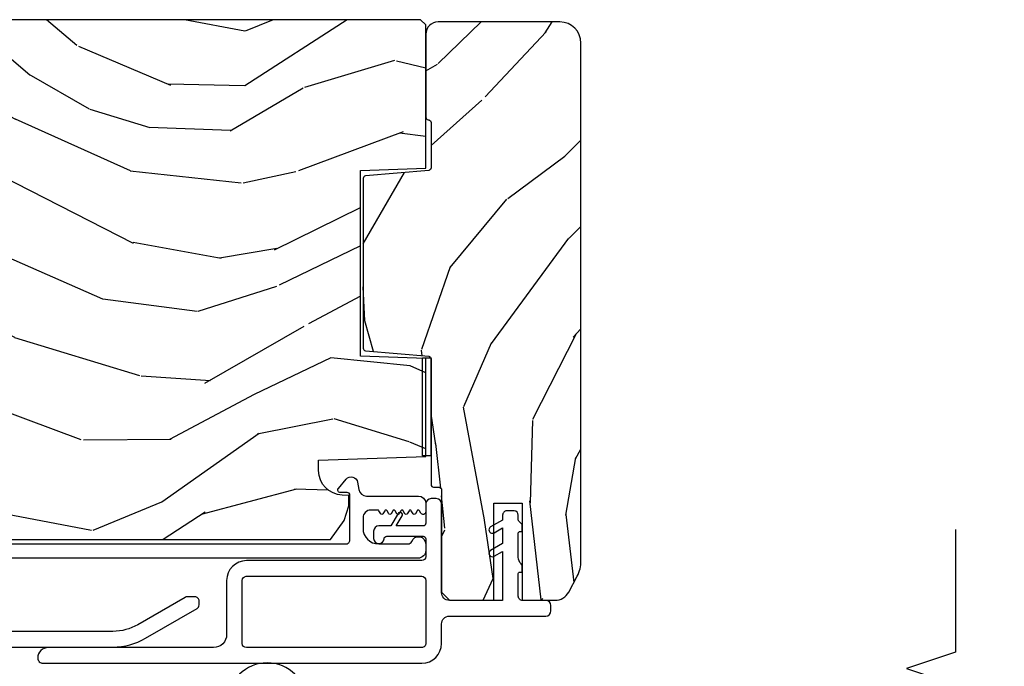
# Model space of a CAD drawing. Units: inches. Extents: x 0 to 201, y 0 to 129.
# Drawn here: x 134 to 138, y 61 to 64 of the extents above; entities that cross this region are included whole.
import ezdxf

# ---------------------------------------------------------------- set-up
doc = ezdxf.new("R2010")
doc.units = ezdxf.units.IN
doc.header["$MEASUREMENT"] = 0
for name, color, linetype in [('DV16_Default', 7, 'Continuous'), ('ZP-ANNO-MARK', 9, 'Continuous'), ('ZP-SECT-ALUM', 63, 'Continuous'), ('ZP-SECT-VINL', 130, 'Continuous'), ('ZP-SECT-WDHA', 11, 'Continuous'), ('ZP-SECT-WOOD', 104, 'Continuous')]:
    doc.layers.add(name, color=color, linetype=linetype)

# ---------------------------------------------------------------- blocks, each defined once
blk = doc.blocks.new('101CS Vin25 LS SPD 3GP Lifestyle (Dual .8125 in 3mm IG) IL')
at = {"layer": 'ZP-SECT-WDHA'}
h = blk.add_hatch(dxfattribs=at)
h.set_pattern_fill('WOOD3', color=256, scale=2, angle=73, pattern_type=2)
h.set_pattern_definition([(68.23640000000003, (-22.93568436656159, -86.57238217387838), (-8.34477137446781, -20.45396798290167), [0.240832, -23.842358]), (84.3099, (-22.84638906230884, -86.34871646654172), (0.42636909446815, 8.235181511295936), [0.305942, -9.892097999999999]), (118, (-22.8160558362498, -86.04428273746944), (-1.91261010378108, 0.5847435903937088), [0.226274, -2.602152]), (119.8476, (-22.92228512444825, -85.84449450375972), (-20.50272857977592, 35.54768828883149), [0.4386339999999987, -43.42478999999983]), (85.9946, (-23.1405911349396, -85.46404413145953), (-1.437476743240215, -18.38297247813529), [0.2668339999999987, -26.41649399999991]), (73, (-23.12195277706951, -85.19786259262578), (-1.327866102480597, 2.497352921371545), [0.5, -1.5]), (63.53769999999998, (-22.97576692470813, -84.71971021464425), (-4.836323452587552, -8.978306718050995), [0.24331, -11.922214]), (67.28939999999999, (-23.45208893478161, -86.41450145332811), (-7.175302374271586, -16.6287403265194), [0.200998, -19.898754]), (73, (-23.37448849871782, -86.22908793622996), (-1.327866102480597, 2.497352921371545), [0.3, -1.7]), (101.3008, (-23.28677698730098, -85.94219650944105), (-5.043499394239715, 24.54716094300748), [0.295296, -29.23435]), (125.125, (-23.34464300990788, -85.65262523422948), (7.224071108844608, -10.57415813511433), [0.45607, -22.347438]), (112.2894, (-23.60704864473223, -85.27960608885964), (-6.054586024953074, 14.3993751268171), [0.2842539999999987, -28.14108799999992]), (79.3402, (-23.71486172576658, -85.01659213569768), (2.76533439438243, 15.88561928555968), [0.362216, -17.748554]), (61.11129999999999, (-23.64786010230489, -84.66062755536208), (-13.92425483963839, -25.02229161617255), [0.38833, -38.444646]), (66.29019999999998, (-24.04499788347869, -86.23323099640001), (7.17528907757296, 16.62874768410003), [0.342344, -33.89214]), (76.3665, (-23.90733931363445, -85.91978224756149), (7.443263674111081, 31.18650071420278), [0.340588, -33.718186]), (106.6901, (-23.82705902914796, -85.5887911964396), (0.7431255040166724, -4.409962367830815), [0.360556, -6.850548]), (120.4896, (-23.93060846892377, -85.24342542870615), (-15.19129255384614, 25.55825994297176), [0.325576, -32.232064]), (87.93140000000001, (-24.09579983531592, -84.96286917326083), (0.6943551067665528, 22.79293410148564), [0.310484, -30.737866]), (73, (-24.08459270437612, -84.65258801009409), (-1.327866102480597, 2.497352921371545), [0.24, -1.76]), (60.00539999999998, (-24.01442349524268, -84.42307486866297), (9.087905524651106, 16.04400167334359), [0.266834, -26.416494]), (73, (-22.42927029260602, -86.07887960478703), (-1.327866102480597, 2.497352921371545), [0, -2]), (296.1524000000001, (-22.63429764207257, -85.72340276170057), (-18.00538888531858, 36.87554735843706), [0.438634, -43.42479]), (279.5651, (-24.35357467272104, -85.53238838558009), (1.327869099233074, -2.497352076502219), [0.1788859999999993, -4.293249999999978]), (261.1301, (-24.32384976499964, -85.708786882912), (-1.595852046107206, -12.0603996767767), [0.282842, -13.859292]), (229.8014, (-24.36746165208348, -85.98824708277054), (-6.748938448303024, -8.393559450670804), [0.152316, -15.07923]), (99.56509999999996, (-22.63429764207257, -85.72340276170057), (-1.327869099233074, 2.497352076502219), [0.2236059999999999, -4.248529999999999]), (79.7098, (-22.67145377672438, -85.50290464003568), (-3.350093459302556, -17.79822734718652), [0.342344, -33.89214]), (62.87529999999996, (-22.61029958735713, -85.16606615481935), (15.67848221527704, 30.76012413734089), [0.568858, -56.31699200000001]), (62.69520000000001, (-22.72529732024969, -86.6367039489174), (5.421060729349783, 10.89091849633435), [0.223606, -22.137072]), (88.5241, (-22.62272335497221, -86.43801177079443), (-0.6943538178398221, -22.79293551970828), [0.37363, -36.989452]), (115.8789, (-22.61310001686832, -86.06450488817546), (15.34964888471387, -31.88084594068392), [0.3821, -37.827846]), (107.6952, (-22.77987517609631, -85.72072291327791), (-7.540852312839225, 23.21929303946757), [0.316228, -31.306548]), (82.4623, (-22.87599338894177, -85.41945676987743), (1.01111154669365, 10.14779136076372), [0.364966, -11.80056]), (66.41809999999998, (-22.82811786059938, -85.05764475544737), (-13.76583238823937, -31.34488541092399), [0.52345, -51.82156]), (64.86989999999992, (-23.20344969823122, -86.49051809655602), (-5.421068605812717, -10.89091361125097), [0.282842, -13.859292]), (84.3099, (-23.08333343067034, -86.23444763307528), (0.42636909446815, 8.235181511295936), [0.305942, -9.892097999999999]), (115.5104, (-23.05300020461129, -85.930013904003), (12.69389479119331, -26.88614988798454), [0.325576, -32.232064]), (118, (-23.19321804178969, -85.63617898753287), (-1.91261010378108, 0.5847435903937088), [0.367696, -2.460732]), (90.3539999999997, (-23.36584063511219, -85.31152310775458), (0.04876202922805728, -27.20289793979688), [0.335262, -33.190848]), (69.63350000000003, (-23.3679121651972, -84.97626841537414), (-11.26852463519538, -30.01700107381327), [0.340588, -33.718186]), (55.89729999999997, (-23.24937969047221, -84.65697223244116), (11.58525502309056, 17.37187083675603), [0.27203, -26.930912]), (64.2538, (-23.68160207621276, -86.34433224419466), (6.005821017315288, 12.80351945054413), [0.263058, -26.042834]), (87.93140000000001, (-23.56733324274632, -86.10738787583317), (0.6943551067665528, 22.79293410148564), [0.310484, -30.737866]), (105.0054, (-23.55612611180652, -85.79710671266645), (2.814114219735262, -11.31727641611973), [0.37736, -18.490604]), (122.8991, (-23.65382811748788, -85.43261484981373), (18.43175097613515, -28.64036637139408), [0.49679, -49.18218]), (88.94539999999999, (-23.92366497924252, -85.0154960801109), (-0.4263644116476313, -8.235181634652655), [0.291204, -14.269016]), (66.99100000000001, (-23.91830528239723, -84.72434101206345), (7.760042155334039, 18.54135163249375), [0.3821, -37.827846]), (49.80139999999996, (-23.76895184436404, -84.3726400729864), (6.748938448303026, 8.393559450670802), [0.152316, -15.07923]), (63.53769999999998, (-24.25538492979058, -86.168909221361), (-4.836323452587552, -8.978306718050995), [0.24331, -11.922214]), (83.00800000000001, (-24.14696353041859, -85.95109094811879), (2.606951578708771, 22.20819262847393), [0.345254, -34.1801]), (110.4054, (-24.10493543617065, -85.608405028808), (-11.52445423798903, 30.71134915766887), [0.428018, -42.37385]), (102.0546, (-22.34155878118924, -85.79198817799814), (-3.557234008732982, 15.72724097270063), [0.205912, -20.385348]), (83.7843, (-22.38456234993544, -85.59061615145251), (-3.618064673815971, -32.35598179133584), [0.4275519999999987, -42.32756599999983]), (65.87499999999999, (-22.33827061442895, -85.16557841757022), (-6.00581031409047, -12.80352490518391), [0.4837359999999999, -15.64078])])
edge = h.paths.add_edge_path()
edge.add_line((5.577959250487496, -1.179288553570569), (5.577959250471508, 1.223711446546207))
edge.add_line((5.577959250471508, 1.223711446546207), (5.557959250465842, 1.243711446535076))
edge.add_line((5.557959250465842, 1.243711446535076), (5.292097144145444, 1.243711446520694))
edge.add_line((5.292097144145444, 1.243711446520694), (5.272173250183883, 1.223787552558579))
edge.add_line((5.272173250183883, 1.223787552558579), (5.264292612048038, 1.133711446473074))
edge.add_line((5.264292612048038, 1.133711446473074), (5.256959250459204, 0.9237114465200902))
edge.add_line((5.256959250459204, 0.9237114465200902), (5.148959250459214, 0.9237114465185412))
edge.add_line((5.148959250459214, 0.9237114465185412), (5.141975510207558, 1.123711446518587))
edge.add_line((5.141975510207558, 1.123711446518587), (4.87285006797083, 1.12371144651502))
edge.add_line((4.87285006797083, 1.12371144651502), (4.864094543201304, 1.223787552553179))
edge.add_line((4.864094543201304, 1.223787552553179), (4.844170649239231, 1.243711446514754))
edge.add_line((4.844170649239231, 1.243711446514754), (4.600734527999066, 1.2437114465115))
edge.add_line((4.600734527999066, 1.2437114465115), (4.557242254820409, 1.201711446510688))
edge.add_line((4.557242254820409, 1.201711446510688), (4.551293025697419, 1.133711446463624))
edge.add_line((4.551293025697419, 1.133711446463624), (4.54395966410857, 0.9237114465105263))
edge.add_line((4.54395966410857, 0.9237114465105263), (4.427959664114184, 0.9237114465089915))
edge.add_line((4.427959664114184, 0.9237114465089915), (4.420626302519793, 1.133711446461919))
edge.add_line((4.420626302519793, 1.133711446461919), (4.415814426020603, 1.188711446513667))
edge.add_line((4.415814426020603, 1.188711446513667), (4.069993891834685, 1.188711446509092))
edge.add_line((4.069993891834685, 1.188711446509092), (4.046140416277694, 1.058711446515633))
edge.add_line((4.046140416277694, 1.058711446515633), (4.043240351640662, 0.9756644616205419))
edge.add_arc((4.013258626830312, 0.9767114465290184), 0.03000000000003623, 270.0000000007786, 357.9999999858579, ccw=False)
edge.add_line((4.013258626830719, 0.9467114465289823), (3.972835958840108, 0.9467114465284423))
edge.add_arc((3.972835958839705, 0.976711446528504), 0.03000000000006164, 182.0000000007735, 270.0000000007692, ccw=False)
edge.add_line((3.942854234029085, 0.975664461627022), (3.937507057865247, 1.128787552545435))
edge.add_line((3.937507057865247, 1.128787552545435), (3.917583163903146, 1.148711446507025))
edge.add_line((3.917583163903146, 1.148711446507025), (3.786818661578081, 1.148711446505291))
edge.add_line((3.786818661578081, 1.148711446505291), (3.587959250474029, 1.033899911969928))
edge.add_line((3.587959250474029, 1.033899911969928), (3.587959250498784, -0.8344681681519264))
edge.add_line((3.587959250498784, -0.8344681681519264), (3.660575331823964, -0.8872268394520235))
edge.add_line((3.660575331823964, -0.8872268394520235), (3.716406890544476, -0.9053676125536301))
edge.add_line((3.716406890544476, -0.9053676125536301), (3.756406890544497, -0.9053676125531043))
edge.add_line((3.756406890544497, -0.9053676125531043), (3.757294622803443, -0.8799462867645618))
edge.add_arc((3.851237360542934, -0.8832268394578164), 0.09399999999980901, 90.00000000075931, 177.9999999980323, ccw=False)
edge.add_line((3.851237360541688, -0.7892268394580073), (3.890959250507365, -0.7892268394574815))
edge.add_line((3.890959250507365, -0.7892268394574815), (3.905278921087756, -1.199288553497706))
edge.add_line((3.905278921087756, -1.199288553497706), (4.28108708460843, -1.199288553492718))
edge.add_line((4.28108708460843, -1.199288553492718), (4.28981727699238, -0.9492885534924627))
edge.add_line((4.28981727699238, -0.9492885534924627), (5.000101224009768, -0.9492885534830551))
edge.add_line((5.000101224009768, -0.9492885534830551), (5.008831416362625, -1.199288553483069))
edge.add_line((5.008831416362625, -1.199288553483069), (5.557959250534168, -1.199288553475793))
edge.add_line((5.557959250534168, -1.199288553475793), (5.577959250487496, -1.179288553570569))
h = blk.add_hatch(dxfattribs=at)
h.set_pattern_fill('WOOD3', color=256, scale=2, angle=323.5990827368504, pattern_type=2)
h.set_pattern_definition([(318.8354827368504, (6.312248181536361, -0.6131750862712364), (-16.52060256355897, 14.6652550770395), [0.240832, -23.842358]), (334.9089827368504, (6.493551777383715, -0.771696397560337), (7.625936321617859, -3.137690288625934), [0.305942, -9.892097999999999]), (8.59908273685039, (6.770622972837018, -0.9014328714220969), (1.186863911840468, 1.609769092249799), [0.226274, -2.602152]), (10.44668273685042, (6.994353543931041, -0.8676004674587521), (40.33971512527536, 7.530431960221019), [0.438634, -43.42479]), (336.5936827368504, (7.425717000178025, -0.7880670240863958), (-16.86164279692584, 7.46223952363597), [0.266834, -26.416494]), (323.5990827368504, (7.670592823749146, -0.89406622705682), (2.796632138675382, 0.4229050495418065), [0.5, -1.5]), (314.1367827368504, (8.07303497227629, -1.190782113198517), (-6.86198287995938, 7.544084239759811), [0.24331, -11.922214]), (317.8884827368503, (6.63270133856939, -0.1785375658619159), (-13.3010513140428, 12.29154192728644), [0.200998, -19.898754]), (323.5990827368504, (6.781809562534576, -0.31332160625968), (2.796632138675382, 0.4229050495418065), [0.3, -1.7]), (351.8998827368504, (7.023274851650868, -0.4913511379446982), (24.82863847901865, -3.396867347984378), [0.295296, -29.23435]), (15.72408273685038, (7.315625217004666, -0.5329595971507795), (-12.37339403240832, -3.301385129125383), [0.45607, -22.347438]), (2.888482736850388, (7.75462825820189, -0.409362146450583), (15.59292988019255, 0.9276603515050601), [0.284254, -28.141088]), (329.9392827368504, (8.038520522564838, -0.3950379628831557), (14.06501320977982, -7.885136511641323), [0.362216, -17.748554]), (311.7103827368504, (8.352016140395733, -0.576478029023006), (-18.97615283523116, 21.4454091622874), [0.38833, -38.444646]), (316.8892827368504, (7.000629037385096, 0.3204906983117484), (13.30106267068768, -12.29153182962314), [0.342344, -33.89214]), (326.9655827368504, (7.250552427492224, 0.08652852385322252), (26.94317297083658, -17.38002966576563), [0.340588, -33.718186]), (357.2891827368505, (7.536081723936348, -0.09914059278204501), (-4.406401604775814, 0.7639558219119267), [0.360556, -6.850548]), (11.08868273685039, (7.896233367509311, -0.1161932650562045), (29.15318028470833, 5.83884406850791), [0.325576, -32.232064]), (338.5304827368504, (8.215731538209269, -0.05357602366551983), (21.26804241478892, -8.226198746182813), [0.310484, -30.737866]), (323.5990827368504, (8.504671369108237, -0.1672148115861942), (2.796632138675382, 0.4229050495418065), [0.24, -1.76]), (310.6044827368505, (8.69784360040127, -0.3096384369342084), (12.11419436882659, -13.90130610099375), [0.266834, -26.416494]), (323.5990827368504, (6.609509643133663, -1.254763446085401), (2.796632138675382, 0.4229050495418065), [0, -2]), (186.7514827368503, (7.012906777993891, -1.179459053208463), (40.76261793495402, 4.733814633554395), [0.438634, -43.42479]), (170.1641827368504, (7.764177815818286, 0.3787424189145296), (-2.79663233722993, -0.4229081567762165), [0.178886, -4.29325]), (151.7291827368504, (7.587921786506925, 0.4093007587155268), (-10.84547398481344, 5.511413444969897), [0.282842, -13.859292]), (120.4004827368504, (7.338816912440379, 0.5432662830727066), (-5.675113874937169, 9.153856724759441), [0.152316, -15.07923]), (350.1641827368504, (7.012906777993891, -1.179459053208463), (2.796632337229931, 0.4229081567762163), [0.223606, -4.248530000000001]), (330.3088827368505, (7.233226814633085, -1.217656977959712), (-15.67477523556446, 9.07201434096834), [0.342344, -33.89214]), (313.4743827368505, (7.530624746522889, -1.387228408653894), (23.80546332424442, -25.00599842912564), [0.568858, -56.31699200000001]), (313.2942827368504, (6.181693191634011, -0.7902496316231815), (8.471755648867074, -8.730942752703445), [0.2236059999999999, -22.13707199999999]), (339.1231827368504, (6.335030466094622, -0.9529999934077003), (-21.26804418063191, 8.226198001544622), [0.37363, -36.989452]), (6.477982736850443, (6.6841319902625, -1.086147001724292), (-35.16935524180301, -3.887995711608152), [0.3821, -37.827846]), (358.2942827368504, (7.063791854231397, -1.043037980729525), (24.40573172976567, -0.6002346136545338), [0.3162279999999999, -31.30654799999999]), (333.0613827368504, (7.379879490476526, -1.052451068053434), (9.235705552067373, -4.324553042449579), [0.3649659999999999, -11.80056]), (317.0171827368504, (7.705243743753073, -1.217793448252198), (-24.99235711029747, 23.39619774314664), [0.52345, -51.82156]), (315.4689827368503, (6.478409077775709, -0.387807483096033), (-8.471748424797951, 8.730948559211278), [0.2828419999999999, -13.859292]), (334.9089827368504, (6.680039410059578, -0.5861637512175557), (7.625936321617859, -3.137690288625934), [0.305942, -9.892097999999999]), (6.109482736850387, (6.957110605512867, -0.7159002250793156), (-29.57609292773206, -3.042161714835959), [0.325576, -32.232064]), (8.59908273685039, (7.28083782670825, -0.6812493050753847), (1.186863911840468, 1.609769092249799), [0.367696, -2.460732]), (340.9530827368504, (7.644400004736042, -0.6262716486349502), (-25.67444262688932, 8.990162949416899), [0.335262, -33.190848]), (320.2325827368505, (7.961306157021767, -0.7356813860602065), (-24.56941985769146, 20.5996021509103), [0.340588, -33.718186]), (306.4963827368504, (8.223098182574546, -0.953545874577646), (12.53710344250908, -16.69793602786904), [0.2720299999999999, -26.93091199999999]), (314.8528827368504, (6.775124963917406, 0.01463466543111558), (10.08151056454609, -9.917819374713053), [0.263058, -26.042834]), (338.5304827368504, (6.960657610260185, -0.1718529672447389), (21.26804241478892, -8.226198746182813), [0.310484, -30.737866]), (355.6044827368505, (7.249597441159153, -0.2854917551654133), (-11.60943321752796, 1.105008908712672), [0.37736, -18.490604]), (13.49818273685039, (7.625846770673206, -0.3144130628852393), (-33.13667978137404, -7.871498142070346), [0.49679, -49.18218]), (339.5444827368504, (8.108913819198264, -0.198455197135293), (-7.62593799349173, 3.13768591268459), [0.291204, -14.269016]), (317.5900827368504, (8.381755964156142, -0.3002253496102991), (14.91082280559144, -13.47840264543964), [0.3821, -37.827846]), (300.4004827368504, (8.663874726145437, -0.5579247949601607), (5.675113874937166, -9.153856724759441), [0.152316, -15.07923]), (314.1367827368504, (7.131184027287446, 0.4975652436636944), (-6.86198287995938, 7.544084239759811), [0.24331, -11.922214]), (333.6070827368504, (7.300618987689134, 0.3229462464335073), (20.08118502827273, -9.835955683989795), [0.345254, -34.1801]), (1.004482736850436, (7.609885555024604, 0.1694725016804117), (32.79562685183711, 0.6684848261653329), [0.428018, -42.37385]), (352.6536827368504, (6.850974932249954, -1.432792977770419), (16.01583498837735, -1.86897084818033), [0.2059119999999999, -20.38534799999999]), (334.3833827368504, (7.055197282948072, -1.459122267076001), (-29.31688799289483, 14.16050945683914), [0.4275519999999999, -42.32756599999998]), (316.4740827368504, (7.440723229493543, -1.643972867670683), (-10.0815192648138, 9.917811091147497), [0.4837359999999999, -15.64078])])
edge = h.paths.add_edge_path()
edge.add_line((3.35447706146465, -1.459999999996004), (3.726977061464652, -1.459999999996004))
edge.add_line((3.726977061464652, -1.459999999996004), (3.726977061464652, -1.568999999996006))
edge.add_line((3.726977061464652, -1.568999999996006), (3.35447706146465, -1.568999999996006))
edge.add_line((3.35447706146465, -1.568999999996006), (3.35447706146465, -1.694078284632241))
edge.add_arc((3.41447706146467, -1.694078284632208), 0.06000000000002048, 180.000000000031, 241.9671127326903)
edge.add_line((3.386278364096, -1.747038963127792), (3.446933882921996, -1.779334746862109))
edge.add_arc((3.505681169106726, -1.668999999996413), 0.1249999999999504, 241.9671127326674, 269.999999999992)
edge.add_line((3.505681169106708, -1.793999999996363), (5.488477061464664, -1.793999999996367))
edge.add_arc((5.488477061464657, -1.712999999996371), 0.08099999999999641, 270.0000000000051, 360.0000000000053)
edge.add_line((5.569477061464653, -1.712999999996363), (5.569477061464667, -1.246999999996394))
edge.add_arc((5.522477061464686, -1.246999999996396), 0.04699999999998106, 2.165484038444118e-12, 90.00000000000216)
edge.add_line((5.522477061464684, -1.199999999996415), (5.204439008445604, -1.199999999996409))
edge.add_arc((5.204439008445592, -1.209999999996403), 0.00999999999999357, 89.99999999993385, 175.0000000000115)
edge.add_line((5.194477061464681, -1.209128442568929), (5.194324558675561, -1.210871557425044))
edge.add_arc((5.184362611694637, -1.209999999997547), 0.01000000000000787, 270.0000000000051, 354.99999999988586, ccw=False)
edge.add_line((5.184362611694638, -1.219999999997555), (5.010879789708127, -1.219999999997555))
edge.add_arc((5.010879789708128, -1.209999999997554), 0.0100000000000009, 184.9999999847325, 269.9999999999949, ccw=False)
edge.add_line((5.000917842726977, -1.210871557422376), (4.979768060757152, -0.9691284425715772))
edge.add_arc((4.969806113776002, -0.9699999999963967), 0.01000000000000014, 4.999999984718346, 90)
edge.add_line((4.969806113776002, -0.9599999999963966), (4.320112387226146, -0.9599999999963913))
edge.add_arc((4.320112387226144, -0.9699999999963949), 0.01000000000000356, 89.99999999998981, 174.9999999999897)
edge.add_line((4.310150440245224, -0.9691284425689162), (4.289000658209829, -1.210871557425037))
edge.add_arc((4.279038711228925, -1.209999999997571), 0.0099999999999857, 270.0000000001374, 355.00000000005355, ccw=False)
edge.add_line((4.279038711228949, -1.219999999997556), (3.797858910717167, -1.219999999997558))
edge.add_arc((3.797858910717169, -1.229999999997558), 0.01000000000000001, 90.00000000000763, 177.9999999999987)
edge.add_line((3.787865002446978, -1.229651005030533), (3.787142212711586, -1.25034899496303))
edge.add_arc((3.777148304441396, -1.249999999996007), 0.009999999999999268, 270.0000000000051, 358.00000000001387, ccw=False)
edge.add_line((3.777148304441397, -1.259999999996007), (3.38547706146457, -1.259999999996005))
edge.add_line((3.38547706146457, -1.259999999996005), (3.354477061464678, -1.290999999996011))
edge.add_line((3.354477061464678, -1.290999999996011), (3.35447706146465, -1.459999999996004))
at = {"layer": 'DV16_Default', "color": 7, "linetype": 'Continuous'}
blk.add_line((3.133625759282154, 0.2860092172029907), (3.133524128637674, 0.2860092172029907), dxfattribs=at)
at = {"layer": 'ZP-SECT-ALUM', "linetype": 'Continuous', "flags": 128}
blk.add_lwpolyline([(3.570459250289559, 1.138711427934839), (3.570459250316503, -0.8934857143395165, 0.435572962162329), (3.585717324753148, -0.9092885534926838), (3.757382475719965, -0.9092885534903816, 0.4142860485430677), (3.767208903047845, -0.8991155096315966), (3.766749856332808, -0.8728167345543314, -0.6479321308090569), (3.783251752305688, -0.8650132098918393), (3.818603680054792, -0.8949781908762278, -0.6344801780207232), (3.806839106181997, -0.9386587656718008), (3.778522549437753, -0.9437218221739956, 0.3632910813633407), (3.753802866714267, -0.9732534704429812), (3.75380286671691, -1.171788553499309, -0.414213562373095), (3.726302866691015, -1.199288553525887), (3.693315544878686, -1.199288553526327, -0.7670689362201487), (3.688309918831123, -1.18063155012602), (3.697649974818887, -1.175230971499073, 0.5770624946460078), (3.697648086953222, -1.166572876920296), (3.685802761150057, -1.159730599819736, -0.5772556299936493), (3.685803382079854, -1.151071055582688), (3.697649689007704, -1.144230477282915, 0.5773191512548409), (3.697649484783568, -1.135570456512792), (3.6858028552343, -1.128730436949493, -0.5773400431900132), (3.685802922403127, -1.120070259476475), (3.697649658054161, -1.113230423680247, 0.5773469144821801), (3.697649635962421, -1.104570194671081), (3.685802865415496, -1.097730419315664, -0.5773491744032697), (3.685802872680966, -1.089070173356927), (3.697649654704264, -1.082230417879086, 0.5773499175938505), (3.69764965231542, -1.073570166346426), (3.68580286651877, -1.066730417404242, -0.5773501617502982), (3.685802867301589, -1.058070164040427), (3.697649654334782, -1.051230417239961, 0.5773502412139285), (3.697649654085353, -1.042570163280144), (3.68580286665815, -1.035730417162111, -0.577350264798132), (3.685802866715107, -1.027070163025425), (3.697649654232237, -1.020230417063201, 0.2679491924317033), (3.700149654270234, -1.01590028997833), (3.700149654269893, -0.9892885535292324, 0.414213562373095), (3.670149654231409, -0.9592885534915441), (3.63046529890596, -0.9592885534920699, 0.414213562373095), (3.57046227467697, -1.019291577722652), (3.570462274678448, -1.131775960034912, 0.3141513035315829), (3.58027315123897, -1.145849800943663, -0.8373220032977093), (3.570735357987871, -1.199288553527976), (3.545459250525454, -1.199288553528274, -0.414213562373095), (3.51545925048697, -1.169288553490586), (3.515459250445446, 1.963211446469162, -0.414213562373095)], format="xyb", dxfattribs=at)
at = {"layer": 'ZP-SECT-VINL', "flags": 128}
for points in [[(3.175607699948529, 0.4573254950451711), (3.175607699948785, -0.001978760233578569, 0.1316524927958691), (3.209101346647799, -0.1269787561546734), (3.322688655563866, -0.32371775485184, 0.2706560846988808), (3.336706585629713, -0.3317169397850463), (3.351720405157607, -0.3317169397851512, 0.4142135623733552), (3.367720405157769, -0.315716939785089), (3.367720405157769, -0.2860022194973393, 0.1316524927958098), (3.365576811769031, -0.2780022197584398), (3.26106287144006, -0.09697875713363935, -0.1316524927958307), (3.235607699948787, -0.001978760233575017), (3.235607699948503, 0.4833254950451638, 0.4190379301657192)], [(2.818342303183684, 1.119070499176753), (2.818342303185005, -0.805390178765931), (2.792682049147118, -0.8498350424948331, 0.9999999999997563), (2.810002557222816, -0.8598350424948134), (2.836651704261698, -0.8136773658449545), (2.870342303184941, -0.8136773658449341, 0.414213562373095), (2.878342303184922, -0.805677365844927), (2.878342303184922, -0.753677365844931), (2.964974008220665, -0.7426366391573129, 1), (2.96497400822048, -0.4426366391574721), (2.878342303184695, -0.4536773658450901), (2.878342303184127, 0.453325495044953, -0.4142135623730945)], [(3.133524128637674, 0.2860092172029871, 0.4142150565270757), (3.113524128637948, 0.2660091151758257), (3.113531525654594, -1.183999999995992, 0.414213562373095), (3.189531525654587, -1.259999999995992), (3.264016802366228, -1.25999999999599, -0.414213562373095), (3.29401680236623, -1.28999999999599), (3.294016802366215, -1.65899999996814, 0.414213562373095), (3.314016802366211, -1.678999999968136), (3.334014594275487, -1.67899999996814, 0.414213562373095), (3.354014594275483, -1.65899999996814), (3.354014594275483, -1.569999999968138, -0.414213562373095), (3.370014594275489, -1.553999999968136), (3.457409337316449, -1.553999999968135, -0.4142135623741356), (3.462409337316586, -1.558999999968284), (3.462409337316586, -1.563999999968205, 0.4142135623853737), (3.467409337316667, -1.568999999968517), (3.487409337316819, -1.568999999968512, 0.1989123673784824), (3.490944871222666, -1.567535533874489), (3.493873803410764, -1.564606601686383, -0.1989123673784299), (3.519480405128945, -1.55399999996863), (3.612409337316507, -1.553999999968627, -0.4142135623741356), (3.617409337316616, -1.558999999968753), (3.617409337316616, -1.563999999968752, 0.4142135623789222), (3.622409337316583, -1.568999999968865), (3.64240933731665, -1.568999999968861, 0.1989123673757401), (3.645944871222582, -1.567535533874826), (3.658015939034598, -1.55546446606314, -0.1989123673743896), (3.661551472941227, -1.55399999996885), (3.681000654981545, -1.553999999968847, 0.4142135623721845), (3.697000654981423, -1.537999999969022), (3.697000654981437, -1.509999999969031, 0.414213562375697), (3.681000654981489, -1.493999999968841), (3.662000654981654, -1.493999999968841), (3.635442542597673, -1.447999999968981, 1.000000000006134), (3.612925882098608, -1.46099999996993), (3.631978440982095, -1.493999999968461), (3.572000654981792, -1.493999999968461), (3.545442542597826, -1.447999999969205, 0.9999999999999992), (3.522925882097894, -1.460999999970772), (3.541978440980927, -1.493999999967871), (3.354016802366232, -1.493999999967871), (3.354016802366203, -1.28999999999599, -0.414213562373095), (3.384016802366205, -1.259999999995993), (3.723738667127947, -1.259999999995993, 0.414213562373095), (3.743738667127957, -1.239999999995993), (3.743738667127943, -1.219999999995819, 0.414213562373095), (3.723738667127947, -1.19999999999582), (3.649501590399439, -1.199999999995818, -0.414213562373095), (3.639501590399448, -1.189999999995818), (3.639501590399448, -1.086784609686722), (3.67800159039939, -1.109012595050682, 0.9999999999994585), (3.687001590399461, -1.093424137782568), (3.639501590399448, -1.065999999995819), (3.639501590399448, -1.019999999995798, 0.414213562373095), (3.619501590399466, -0.9999999999958202), (3.591657974156533, -0.9999999999958167, 0.9646610247223972), (3.590220384985216, -1.039948266521333, -0.3932959613395133), (3.599501590399456, -1.049922399784029), (3.59950159039947, -1.189999999995818, -0.414213562373095), (3.589501590399465, -1.19999999999582), (3.522501590400822, -1.19999999999582, -0.414213562373095), (3.506501590399466, -1.183999999994457), (3.506501590399466, -0.5129867161172843, 0.414213562373095), (3.430501590399473, -0.4369867161172873), (3.22360204761361, -0.4369867161172873, -0.4142245340586883), (3.173602047648686, -0.3869848431406648), (3.173625759254094, 0.2460077188216934, 0.4142245340586674), (3.133625759282154, 0.2860092172029889)]]:
    blk.add_lwpolyline(points, format="xyb", dxfattribs=at)
blk.add_lwpolyline([(3.446501586429974, -0.5120900132074109), (3.446501586429974, -1.183999999995384, -0.4142134897122119), (3.430501590397867, -1.199999999996749), (3.189528454315081, -1.200000059777226, -0.4142245340586665), (3.173528454324909, -1.183999460423346), (3.173553590171025, -0.5129861167631535, -0.4142025907726429), (3.189553590161154, -0.4969867161143053), (3.430526726243954, -0.4969866563338332, -0.397884975436221)], format="xyb", close=True, dxfattribs=at)
at = {"layer": 'ZP-SECT-WOOD', "flags": 128}
blk.add_lwpolyline([(3.587959250474029, 1.033899911969928), (3.587959250498784, -0.8344681681519264), (3.660575331823964, -0.8872268394520235), (3.716406890544476, -0.9053676125536301), (3.756406890544497, -0.9053676125531043), (3.757294622803443, -0.8799462867645618, -0.4040262258213155), (3.851237360541688, -0.7892268394580073), (3.890959250507365, -0.7892268394574815), (3.905278921087756, -1.199288553497706), (4.28108708460843, -1.199288553492718), (4.28981727699238, -0.9492885534924627), (5.000101224009768, -0.9492885534830551), (5.008831416362625, -1.199288553483069), (5.557959250534168, -1.199288553475793), (5.577959250487496, -1.179288553570569), (5.577959250471508, 1.223711446546207)], format="xyb", dxfattribs=at)
blk.add_lwpolyline([(3.35447706146465, -1.459999999996004), (3.726977061464652, -1.459999999996004), (3.726977061464652, -1.568999999996006), (3.35447706146465, -1.568999999996006), (3.35447706146465, -1.694078284632241, 0.2771700161776519), (3.386278364096, -1.747038963127792), (3.446933882921996, -1.779334746862109, 0.122930224623987), (3.505681169106708, -1.793999999996363), (5.488477061464664, -1.793999999996367, 0.414213562373095), (5.569477061464653, -1.712999999996363), (5.569477061464667, -1.246999999996394, 0.414213562373095), (5.522477061464684, -1.199999999996415), (5.204439008445604, -1.199999999996409, 0.3888787318533716), (5.194477061464681, -1.209128442568929), (5.194324558675561, -1.210871557425044, -0.3888787318523877), (5.184362611694638, -1.219999999997555), (5.010879789708127, -1.219999999997555, -0.3888787319296605), (5.000917842726977, -1.210871557422376), (4.979768060757152, -0.9691284425715772, 0.3888787319297528), (4.969806113776002, -0.9599999999963966), (4.320112387226146, -0.9599999999963913, 0.3888787318529908), (4.310150440245224, -0.9691284425689162), (4.289000658209829, -1.210871557425037, -0.388878731852573), (4.279038711228949, -1.219999999997556), (3.797858910717167, -1.219999999997558, 0.4040262258351073), (3.787865002446978, -1.229651005030533), (3.787142212711586, -1.25034899496303, -0.4040262258352068), (3.777148304441397, -1.259999999996007), (3.38547706146457, -1.259999999996005), (3.354477061464678, -1.290999999996011)], format="xyb", close=True, dxfattribs=at)
blk.add_lwpolyline([(3.907587928983446, -1.187288553493862), (4.282587928983446, -1.187288553493862), (4.282587928983446, -1.219288553493862), (3.907587928983446, -1.219288553493862)], close=True, dxfattribs=at)

msp = doc.modelspace()

# ---------------------------------------------------------------- linework, layer by layer
at = {"layer": 'ZP-ANNO-MARK'}
msp.add_lwpolyline([(137.4392088200215, 61.67398479768451), (137.4392088200215, 61.2052344726518), (137.2517088228134, 61.1427344726518), (137.6267088228134, 61.0177344726518), (137.4392088228134, 60.9552344726518), (137.4392088228134, 58.85924088755234), (137.6267088228134, 58.79674088755235), (137.2517088228134, 58.67174088755234), (137.4392088228134, 58.60924088755235), (137.4392088228134, 58.10924088755234)], dxfattribs=at)

# ---------------------------------------------------------------- block references
at = {"rotation": 90}
msp.add_blockref('101CS Vin25 LS SPD 3GP Lifestyle (Dual .8125 in 3mm IG) IL', (134.2117088228303, 58.04889099786988), dxfattribs=at)

doc.saveas('drawing.dxf')
